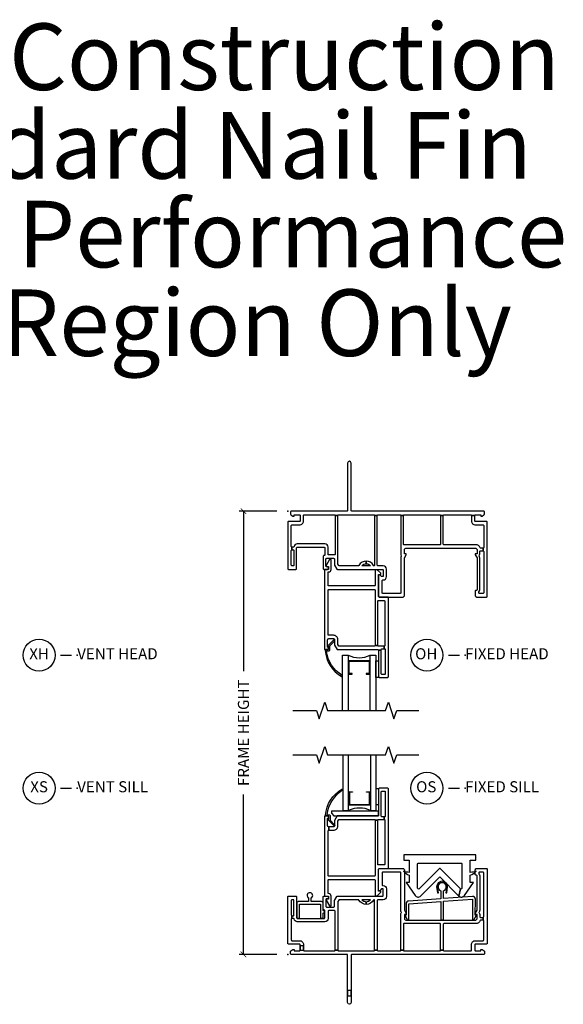
# Model space of a CAD drawing. Units: inches. Extents: x 4 to 151, y 1 to 89.
# Drawn here: x 69 to 81, y 57 to 79 of the extents above; entities that cross this region are included whole.
import ezdxf

# ---------------------------------------------------------------- set-up
doc = ezdxf.new("R2010")
doc.units = ezdxf.units.IN
doc.header["$MEASUREMENT"] = 0
doc.layers.get('Defpoints').update_dxf_attribs({"color": 253})
for name, color, linetype in [('ZP-ANNO-DIMS-DWNLD', 2, 'Continuous'), ('ZP-ANNO-MARK', 9, 'Continuous'), ('ZP-ANNO-TEXT', 255, 'Continuous'), ('ZP-ANNO-TITL', 44, 'Continuous'), ('ZP-SECT-ALUM', 63, 'Continuous'), ('ZP-SECT-GLAS', 153, 'Continuous'), ('ZP-SECT-HDWR', 53, 'Continuous'), ('ZP-SECT-SEAL', 8, 'Continuous'), ('ZP-SECT-VINL', 130, 'Continuous'), ('ZP-SECT-WSTP', 40, 'Continuous')]:
    doc.layers.add(name, color=color, linetype=linetype)
doc.layers.add('ZP-ANNO-NPLT', color=7, linetype='Continuous', plot=False)
doc.styles.get("Standard").update_dxf_attribs({"font": 'arial.ttf'})
doc.dimstyles.new('Frame Make Height and Width', dxfattribs={"dimtxt": 0.25, "dimasz": 0.125, "dimexe": 0.09375, "dimexo": 0.25, "dimgap": 0.0875, "dimtad": 0, "dimdec": 4, "dimzin": 10, "dimdsep": 46, "dimlunit": 5, "dimtxsty": 'Standard', "dimblk1": 'ARCHTICK', "dimblk2": 'ARCHTICK', "dimsah": 1, "dimcen": 0.09, "dimclrd": 256, "dimclre": 256, "dimclrt": 255, "dimadec": 3, "dimazin": 2, "dimtfac": 0.75, "dimtdec": 4, "dimtofl": 0, "dimtmove": 2, "dimatfit": 3, "dimfxl": 1, "dimfrac": 2, "dimtolj": 1, "dimtzin": 0, "dimlwd": -1, "dimlwe": -1, "dimarcsym": 0})

# ---------------------------------------------------------------- blocks, each defined once
blk = doc.blocks.new('CS VE SPD NF HP F O H')
at = {"layer": 'ZP-ANNO-NPLT'}
blk.add_point((0, 0), dxfattribs=at)
at = {"layer": 'ZP-SECT-ALUM'}
blk.add_lwpolyline([(1.837, -3.374), (1.387, -3.374, 0.414214), (1.378, -3.383), (1.378, -3.665, 0.414214), (1.387, -3.674), (1.456, -3.674), (1.456, -3.665), (1.387, -3.665), (1.387, -3.383), (1.837, -3.383), (1.837, -3.665), (1.768, -3.665), (1.768, -3.674), (1.837, -3.674, 0.414214), (1.846, -3.665), (1.846, -3.383, 0.414214)], format="xyb", close=True, dxfattribs=at)
at = {"layer": 'ZP-SECT-GLAS'}
for points in [[(1.237, -4.5), (1.237, -3.25), (1.366, -3.25), (1.366, -4.5)], [(1.858, -4.5), (1.858, -3.25), (1.987, -3.25), (1.987, -4.5)]]:
    blk.add_lwpolyline(points, dxfattribs=at)
at = {"layer": 'ZP-SECT-SEAL'}
blk.add_arc((1.612, -2.752), 0.555, 243.6901, 296.3099, dxfattribs=at)
at = {"layer": 'ZP-SECT-VINL'}
for points in [[(1.43, 1.085, 1), (1.35, 1.085), (1.35, 0.015, -0.414214), (1.335, 0), (0.08, 0, 0.414214), (0.065, -0.015), (0.065, -0.071, 0.267949), (0.072, -0.084), (0.117, -0.11), (0.142, -0.11), (0.142, -0.095, -0.414214), (0.157, -0.08), (0.265, -0.08, -0.414214), (0.28, -0.095), (0.28, -0.22, -0.414214), (0.265, -0.235), (0.015, -0.235, 0.414214), (0, -0.25), (0, -1.298, 0.414214), (0.015, -1.313), (0.185, -1.313, 0.414214), (0.2, -1.298), (0.2, -0.828, -0.414214), (0.215, -0.813), (0.82, -0.813, -0.414214), (0.835, -0.828), (0.835, -0.988, -0.414214), (0.82, -1.003), (0.815, -1.003, 0.414214), (0.8, -1.018), (0.8, -1.298, 0.414214), (0.815, -1.313), (0.89, -1.313, 1), (0.89, -1.253), (0.875, -1.253, -0.414214), (0.86, -1.238), (0.86, -1.088, -0.414214), (0.885, -1.063), (1.03, -1.063, -0.414214), (1.055, -1.088), (1.055, -1.209, 0.131652), (1.057, -1.216), (1.108, -1.306, 0.267949), (1.121, -1.313), (2.135, -1.313, -0.414214), (2.15, -1.328), (2.15, -1.478), (2.115, -1.478), (2.075, -1.438), (2.05, -1.438), (2.05, -1.923, 0.414214), (2.065, -1.938), (2.6, -1.938, 0.414214), (2.63, -1.908), (2.63, -1.057), (2.67, -0.988), (2.67, -0.963), (2.63, -0.963), (2.63, -0.868, -0.414214), (2.66, -0.838), (4.24, -0.838, -0.414214), (4.27, -0.868), (4.27, -0.963), (4.23, -0.963), (4.23, -0.988), (4.27, -1.057), (4.27, -1.773, -0.414214), (4.255, -1.788), (4.245, -1.788, 0.414214), (4.23, -1.803), (4.23, -1.908, 0.414214), (4.26, -1.938), (4.485, -1.938, 0.414214), (4.5, -1.923), (4.5, -0.25, 0.414214), (4.485, -0.235), (4.235, -0.235, -0.414214), (4.22, -0.22), (4.22, -0.095), (4.145, -0.095), (4.145, -0.22, 0.414214), (4.235, -0.31), (4.405, -0.31, -0.414214), (4.42, -0.325), (4.42, -0.823, -0.414214), (4.405, -0.838), (4.405, -0.898, -0.414214), (4.42, -0.913), (4.42, -1.843, -0.414214), (4.405, -1.858), (4.325, -1.858, -0.414214), (4.31, -1.843), (4.31, -1.83, -0.171573), (4.313, -1.82, 0.171573), (4.33, -1.773), (4.33, -1.057, 0.131652), (4.322, -1.027), (4.316, -1.017, -0.30666), (4.317, -1, 0.168216), (4.33, -0.963), (4.33, -0.913, -0.414214), (4.345, -0.898), (4.405, -0.898), (4.405, -0.838), (4.357, -0.838, -0.310029), (4.343, -0.828, 0.310029), (4.24, -0.758), (3.524, -0.758, -0.414214), (3.509, -0.743), (3.509, -0.095), (3.449, -0.095), (3.449, -0.743, -0.414214), (3.434, -0.758), (2.625, -0.758, -0.414214), (2.61, -0.743), (2.61, -0.095), (2.55, -0.095), (2.55, -0.963, 0.130542), (2.561, -1.003, -0.266779), (2.561, -1.018), (2.561, -1.017, 0.131652), (2.55, -1.057), (2.55, -1.843, -0.414214), (2.535, -1.858), (2.145, -1.858, -0.414214), (2.13, -1.843), (2.13, -1.568, -0.414214), (2.145, -1.553), (2.15, -1.553, 0.414214), (2.225, -1.478), (2.225, -1.308, 0.414214), (2.15, -1.233), (2.035, -1.233, -0.414214), (2.02, -1.218), (2.02, -0.095), (1.96, -0.095), (1.96, -1.218, -0.40451), (1.945, -1.233, 0.008311), (1.946, -1.233), (1.945, -1.233, 0.008311), (1.945, -1.233, -0.266714), (1.933, -1.225, 0.275637), (1.77, -1.128), (1.77, -1.188, -0.222648), (1.866, -1.233), (1.674, -1.233, -0.222648), (1.77, -1.188), (1.77, -1.128, 0.275637), (1.607, -1.225, -0.275637), (1.594, -1.233), (1.162, -1.233, -0.267949), (1.149, -1.225), (1.132, -1.196, -0.131652), (1.13, -1.189), (1.13, -0.095), (1.07, -0.095), (1.07, -0.973, -0.414214), (1.055, -0.988), (0.925, -0.988, -0.414214), (0.91, -0.973), (0.91, -0.813, 0.414214), (0.835, -0.738), (0.215, -0.738, 0.365977), (0.141, -0.801, -0.365977), (0.126, -0.813), (0.095, -0.813), (0.095, -0.873), (0.125, -0.873, -0.414214), (0.14, -0.888), (0.14, -1.218, -0.414214), (0.125, -1.233), (0.095, -1.233, -0.414214), (0.08, -1.218), (0.08, -0.888, -0.414214), (0.095, -0.873), (0.095, -0.813, -0.414214), (0.08, -0.798), (0.08, -0.325, -0.414214), (0.095, -0.31), (0.265, -0.31, 0.414214), (0.355, -0.22), (0.355, -0.095, -0.414214), (0.37, -0.08), (1.055, -0.08, -0.414214), (1.07, -0.095), (1.13, -0.095, -0.414214), (1.145, -0.08), (1.945, -0.08, -0.414214), (1.96, -0.095), (2.02, -0.095, -0.414214), (2.035, -0.08), (2.535, -0.08, -0.414214), (2.55, -0.095), (2.61, -0.095, -0.414214), (2.625, -0.08), (3.434, -0.08, -0.414214), (3.449, -0.095), (3.509, -0.095, -0.414214), (3.524, -0.08), (4.13, -0.08, -0.414214), (4.145, -0.095), (4.22, -0.095, -0.414214), (4.235, -0.08), (4.343, -0.08, -0.414214), (4.358, -0.095), (4.358, -0.11), (4.383, -0.11), (4.427, -0.084, 0.267949), (4.435, -0.071), (4.435, -0.015, 0.414214), (4.42, 0), (1.445, 0, -0.414214), (1.43, 0.015)], [(0.91, -1.783, -0.414214), (0.925, -1.768), (1.955, -1.768, -0.414214), (1.97, -1.783), (1.97, -3.03), (2.03, -3.03), (2.03, -2.033, -0.414214), (2.045, -2.018), (2.175, -2.018, -0.414214), (2.19, -2.033), (2.19, -3.03, -0.414214), (2.175, -3.045), (2.175, -3.105), (2.185, -3.105, -0.414214), (2.2, -3.12), (2.2, -3.67, -0.414214), (2.185, -3.685), (2.125, -3.685, -0.414214), (2.11, -3.67), (2.11, -3.14), (2.05, -3.14), (2.05, -3.735, 0.414214), (2.065, -3.75), (2.255, -3.75, 0.414214), (2.27, -3.735), (2.27, -1.953, 0.414214), (2.255, -1.938), (2.065, -1.938, -0.414214), (2.05, -1.923), (2.05, -1.426), (2.1, -1.426), (2.1, -1.401), (2.02, -1.321), (1.97, -1.321), (1.97, -1.673, -0.414214), (1.955, -1.688), (0.925, -1.688, -0.414214), (0.91, -1.673), (0.91, -1.373), (0.92, -1.373, 0.414214), (0.98, -1.313), (0.98, -1.093), (0.945, -1.093), (0.87, -1.223), (0.87, -1.248), (0.92, -1.248), (0.92, -1.313), (0.83, -1.313), (0.83, -3.11, 0.414214), (0.845, -3.125), (0.89, -3.125, 0.843039), (0.9, -3.067), (0.9, -2.9, -0.414214), (0.925, -2.875), (1.03, -2.875, -0.414214), (1.055, -2.9), (1.055, -3.025), (1.113, -3.125), (2.035, -3.125, -0.414214), (2.05, -3.14), (2.11, -3.14), (2.11, -3.12, -0.414214), (2.125, -3.105), (2.175, -3.105), (2.175, -3.045), (2.045, -3.045, -0.414214), (2.03, -3.03), (1.97, -3.03, -0.414214), (1.955, -3.045), (1.153, -3.045), (1.13, -3.005), (1.13, -2.9, 0.414214), (1.03, -2.8), (0.925, -2.8, -0.414214), (0.91, -2.785)], [(0.95, -3.125), (0.95, -3.036), (1.051, -2.93, 1), (1.029, -2.909), (0.905, -3.04), (0.92, -3.055), (0.92, -3.125), (0.856, -3.125, 0.534331), (0.842, -3.145, 0.240462), (1.215, -3.732, 0.97818), (1.23, -3.706), (1.229, -3.705, -0.013352), (1.23, -3.705, -0.236112), (0.874, -3.155), (0.92, -3.155, 0.414214)]]:
    blk.add_lwpolyline(points, format="xyb", close=True, dxfattribs=at)
at = {"layer": 'ZP-SECT-WSTP'}
for p, q in [((1.381, -3.377), (1.366, -3.377)), ((1.843, -3.377), (1.858, -3.377)), ((1.381, -3.672), (1.366, -3.672)), ((1.843, -3.672), (1.858, -3.672))]:
    blk.add_line(p, q, dxfattribs=at)
blk.add_lwpolyline([(1.987, -3.375), (2.05, -3.375), (2.05, -3.75), (1.987, -3.75)], close=True, dxfattribs=at)
blk = doc.blocks.new('CS VE SPD NF HP F O S')
at = {"layer": 'ZP-ANNO-NPLT'}
blk.add_point((0, 0), dxfattribs=at)
at = {"layer": 'ZP-SECT-ALUM'}
blk.add_lwpolyline([(1.845, 3.37), (1.395, 3.37, -0.414214), (1.386, 3.379), (1.386, 3.661, -0.414214), (1.395, 3.67), (1.464, 3.67), (1.464, 3.661), (1.395, 3.661), (1.395, 3.379), (1.845, 3.379), (1.845, 3.661), (1.776, 3.661), (1.776, 3.67), (1.845, 3.67, -0.414214), (1.854, 3.661), (1.854, 3.379, -0.414214)], format="xyb", close=True, dxfattribs=at)
at = {"layer": 'ZP-SECT-GLAS'}
for points in [[(1.245, 4.5), (1.245, 3.246), (1.374, 3.246), (1.374, 4.5)], [(1.866, 4.5), (1.866, 3.246), (1.995, 3.246), (1.995, 4.5)]]:
    blk.add_lwpolyline(points, dxfattribs=at)
at = {"layer": 'ZP-SECT-HDWR'}
blk.add_lwpolyline([(2.048, 3.234), (0.986, 3.234), (0.986, 3.184), (1.041, 3.129), (2.048, 3.129)], close=True, dxfattribs=at)
blk.add_lwpolyline([(3.909, 2.061, -0.414214), (3.929, 2.041), (3.929, 1.495, -0.668179), (3.895, 1.481), (3.862, 1.316, 0.467717), (3.984, 1.327), (4.19, 1.624), (4.117, 1.624), (4.117, 1.789, 0.132733), (4.25, 1.878, -0.102096), (4.117, 1.851), (4.117, 2.124), (4.245, 2.124), (4.245, 2.229, 0.414214), (4.225, 2.249), (2.635, 2.249, 0.414214), (2.615, 2.229), (2.615, 2.124), (2.742, 2.124), (2.742, 1.851, -0.102096), (2.61, 1.878, 0.132733), (2.742, 1.789), (2.742, 1.624), (2.67, 1.624), (2.875, 1.327, 0.467717), (2.997, 1.316), (3.43, 1.749), (3.862, 1.316), (3.895, 1.481), (3.444, 1.933, 0.414214), (3.415, 1.933), (2.964, 1.481, -0.668179), (2.93, 1.495), (2.93, 2.041, -0.414214), (2.95, 2.061)], format="xyb", close=True, dxfattribs=at)
at = {"layer": 'ZP-SECT-SEAL'}
blk.add_arc((1.62, 2.748), 0.555, 63.6901, 116.3099, dxfattribs=at)
at = {"layer": 'ZP-SECT-VINL'}
for points in [[(0.925, 2.875, -0.414214), (0.9, 2.9), (0.9, 3.067, 0.843039), (0.89, 3.125), (0.845, 3.125, 0.414214), (0.83, 3.11), (0.83, 1.313), (0.92, 1.313), (0.92, 1.248), (0.87, 1.248), (0.87, 1.223), (0.945, 1.093), (0.98, 1.093), (0.98, 1.313, 0.414214), (0.92, 1.373), (0.91, 1.373), (0.91, 1.673, -0.414214), (0.925, 1.688), (1.955, 1.688, -0.414214), (1.97, 1.673), (1.97, 1.321), (2.02, 1.321), (2.1, 1.401), (2.1, 1.426), (2.05, 1.426), (2.05, 1.923, -0.414214), (2.065, 1.938), (2.255, 1.938, 0.414214), (2.27, 1.953), (2.27, 3.735, 0.414214), (2.255, 3.75), (2.065, 3.75, 0.414214), (2.05, 3.735), (2.05, 3.14, -0.414214), (2.035, 3.125), (1.113, 3.125), (1.055, 3.025), (1.055, 2.9, -0.414214), (1.03, 2.875), (0.925, 2.875), (0.925, 2.8), (1.03, 2.8, 0.414214), (1.13, 2.9), (1.13, 3.005), (1.153, 3.045), (1.955, 3.045, -0.414214), (1.97, 3.03), (2.03, 3.03, -0.414214), (2.045, 3.045), (2.175, 3.045), (2.175, 3.105), (2.125, 3.105, -0.414214), (2.11, 3.12), (2.11, 3.67, -0.414214), (2.125, 3.685), (2.185, 3.685, -0.414214), (2.2, 3.67), (2.2, 3.12, -0.414214), (2.185, 3.105), (2.175, 3.105), (2.175, 3.045, -0.414214), (2.19, 3.03), (2.19, 2.033, -0.414214), (2.175, 2.018), (2.045, 2.018, -0.414214), (2.03, 2.033), (2.03, 3.03), (1.97, 3.03), (1.97, 1.783, -0.414214), (1.955, 1.768), (0.925, 1.768, -0.414214), (0.91, 1.783), (0.91, 2.785, -0.414214), (0.925, 2.8)], [(0.958, 3.121), (0.958, 3.032), (1.058, 2.926, -1), (1.037, 2.906), (0.913, 3.036), (0.928, 3.051), (0.928, 3.121), (0.864, 3.121, -0.534331), (0.85, 3.142, -0.240462), (1.223, 3.728, -0.97818), (1.238, 3.702), (1.237, 3.701, 0.013352), (1.238, 3.702, 0.236112), (0.882, 3.151), (0.928, 3.151, -0.414214)], [(4.24, 0.776, 0.414214), (4.27, 0.806), (4.27, 0.901), (4.23, 0.901), (4.23, 0.926), (4.27, 0.995), (4.27, 1.773, 0.414214), (4.255, 1.788), (4.245, 1.788, -0.414214), (4.23, 1.803), (4.23, 1.908, -0.414214), (4.26, 1.938), (4.485, 1.938, -0.414214), (4.5, 1.923), (4.5, 0.25, -0.414214), (4.485, 0.235), (4.235, 0.235, 0.414214), (4.22, 0.22), (4.22, 0.095, 0.414214), (4.235, 0.08), (4.343, 0.08, 0.414214), (4.358, 0.095), (4.358, 0.11), (4.383, 0.11), (4.428, 0.084, -0.267949), (4.435, 0.071), (4.435, 0.015, -0.414214), (4.42, 0), (1.445, 0, 0.414214), (1.43, -0.015), (1.43, -1.085), (1.43, -1.085), (1.43, -1.085, -1), (1.35, -1.085), (1.35, -0.937), (1.43, -0.937), (1.43, -0.812), (1.35, -0.812), (1.35, -0.937), (1.35, -0.015, 0.414214), (1.335, 0), (0.08, 0, -0.414214), (0.065, 0.015), (0.065, 0.071, -0.267949), (0.072, 0.084), (0.117, 0.11), (0.142, 0.11), (0.142, 0.095, 0.414214), (0.157, 0.08), (0.265, 0.08, 0.414214), (0.28, 0.095), (0.318, 0.095), (0.355, 0.095, 0.414214), (0.37, 0.08), (1.055, 0.08, 0.414214), (1.07, 0.095), (1.13, 0.095, 0.414214), (1.145, 0.08), (1.945, 0.08, 0.414214), (1.96, 0.095), (2.02, 0.095, 0.414214), (2.035, 0.08), (2.535, 0.08, 0.414214), (2.55, 0.095), (2.61, 0.095, 0.414214), (2.625, 0.08), (3.434, 0.08, 0.414214), (3.449, 0.095), (3.509, 0.095, 0.414214), (3.524, 0.08), (4.13, 0.08, 0.414214), (4.145, 0.095), (4.145, 0.22, -0.414214), (4.235, 0.31), (4.405, 0.31, 0.414214), (4.42, 0.325), (4.42, 0.761, 0.414214), (4.405, 0.776), (4.405, 0.836, 0.414214), (4.42, 0.851), (4.42, 1.843, 0.414214), (4.405, 1.858), (4.325, 1.858, 0.414214), (4.31, 1.843), (4.31, 1.83, 0.171573), (4.313, 1.82, -0.171573), (4.33, 1.773), (4.33, 0.995, -0.131652), (4.322, 0.965), (4.316, 0.955, 0.30666), (4.317, 0.938, -0.168217), (4.33, 0.901), (4.33, 0.901), (4.33, 0.851, 0.414214), (4.345, 0.836), (4.405, 0.836), (4.405, 0.776), (4.357, 0.776, 0.310029), (4.343, 0.766, -0.310029), (4.24, 0.696), (3.524, 0.696, 0.414214), (3.509, 0.681), (3.509, 0.095), (3.449, 0.095), (3.449, 0.681, 0.414214), (3.434, 0.696), (2.625, 0.696, 0.414214), (2.61, 0.681), (2.61, 0.095), (2.55, 0.095), (2.55, 0.901, -0.129981), (2.561, 0.941, 0.264806), (2.561, 0.956, -0.130339), (2.55, 0.995), (2.55, 0.995), (2.55, 1.843, 0.414214), (2.535, 1.858), (2.145, 1.858, 0.414214), (2.13, 1.843), (2.13, 1.568, 0.414214), (2.145, 1.553), (2.15, 1.553, -0.414214), (2.225, 1.478), (2.225, 1.308, -0.414214), (2.15, 1.233), (2.035, 1.233, 0.414214), (2.02, 1.218), (2.02, 0.095), (1.96, 0.095), (1.96, 1.218, 0.39486), (1.946, 1.233, 0.275637), (1.933, 1.225, -0.275637), (1.77, 1.128), (1.77, 1.188, 0.222648), (1.866, 1.233), (1.674, 1.233, 0.222648), (1.77, 1.188), (1.77, 1.128, -0.275637), (1.607, 1.225, 0.275637), (1.594, 1.233), (1.162, 1.233, 0.267949), (1.149, 1.225), (1.13, 1.193), (1.13, 0.095), (1.07, 0.095), (1.07, 0.973, 0.414214), (1.055, 0.988), (0.925, 0.988, 0.414214), (0.91, 0.973), (0.91, 0.813, -0.414214), (0.835, 0.738), (0.215, 0.738, -0.365977), (0.141, 0.8, 0.365977), (0.126, 0.813), (0.095, 0.813), (0.095, 0.873), (0.125, 0.873, 0.414214), (0.14, 0.888), (0.14, 1.218, 0.414214), (0.125, 1.233), (0.095, 1.233, 0.414214), (0.08, 1.218), (0.08, 0.888, 0.414214), (0.095, 0.873), (0.095, 0.813, 0.414214), (0.08, 0.798), (0.08, 0.325, 0.414214), (0.095, 0.31), (0.265, 0.31, -0.414214), (0.355, 0.22), (0.355, 0.095), (0.355, 0.197), (0.28, 0.197), (0.28, 0.158), (0.28, 0.095), (0.28, 0.22, 0.414214), (0.265, 0.235), (0.015, 0.235, -0.414214), (0, 0.25), (0, 1.298, -0.414214), (0.015, 1.313), (0.185, 1.313, -0.414214), (0.2, 1.298), (0.2, 0.828, 0.414214), (0.215, 0.813), (0.82, 0.813, 0.414214), (0.835, 0.828), (0.835, 0.988, 0.414214), (0.82, 1.003), (0.815, 1.003, -0.414214), (0.8, 1.018), (0.8, 1.298, -0.414214), (0.815, 1.313), (0.89, 1.313, -1), (0.89, 1.253), (0.875, 1.253, 0.414214), (0.86, 1.238), (0.86, 1.088, 0.414214), (0.885, 1.063), (1.03, 1.063, 0.414214), (1.055, 1.088), (1.055, 1.209, -0.131652), (1.057, 1.216), (1.108, 1.305, -0.267949), (1.121, 1.313), (2.135, 1.313, 0.414214), (2.15, 1.328), (2.15, 1.478), (2.115, 1.478), (2.075, 1.438), (2.05, 1.438), (2.05, 1.923, -0.414214), (2.065, 1.938), (2.6, 1.938, -0.414214), (2.63, 1.908), (2.63, 0.995), (2.67, 0.926), (2.67, 0.901), (2.63, 0.901), (2.63, 0.806, 0.414214), (2.66, 0.776)], [(3.452, 1.436), (3.452, 1.257), (2.726, 1.204, 0.393071), (2.67, 1.144), (2.67, 0.886), (2.638, 0.886), (2.702, 0.776), (2.732, 0.776), (2.732, 1.142), (3.452, 1.195), (3.452, 0.778), (3.514, 0.778), (3.514, 1.199), (4.171, 1.247), (4.168, 0.778), (4.198, 0.778), (4.261, 0.888), (4.23, 0.888), (4.233, 1.249, 0.435677), (4.169, 1.309), (3.514, 1.261), (3.514, 1.436, 5.894877)], [(0.796, 1.16, 0.414214), (0.764, 1.192), (0.53, 1.192), (0.53, 1.275, 3.910976), (0.47, 1.275), (0.47, 1.192), (0.236, 1.192, 0.414214), (0.204, 1.16), (0.204, 0.817), (0.264, 0.817), (0.264, 1.132), (0.736, 1.132), (0.736, 0.817), (0.796, 0.817), (0.796, 0.928, 1), (0.796, 0.992)]]:
    blk.add_lwpolyline(points, format="xyb", close=True, dxfattribs=at)
at = {"layer": 'ZP-SECT-WSTP'}
for p, q in [((1.389, 3.668), (1.374, 3.668)), ((1.851, 3.668), (1.866, 3.668)), ((1.389, 3.373), (1.374, 3.373)), ((1.851, 3.373), (1.866, 3.373))]:
    blk.add_line(p, q, dxfattribs=at)
blk.add_lwpolyline([(2.05, 3.371), (1.995, 3.371), (1.995, 3.746), (2.05, 3.746)], close=True, dxfattribs=at)
blk.add_lwpolyline([(3.377, 1.525, -1), (3.589, 1.525), (3.568, 1.389), (3.586, 1.386), (3.607, 1.524, 1.011643), (3.359, 1.524), (3.38, 1.386), (3.398, 1.389)], format="xyb", close=True, dxfattribs=at)
blk = doc.blocks.new('NG Cut Name Head Fixed O (OH)')
at = {"layer": 'ZP-ANNO-NPLT'}
blk.add_point((0, 0), dxfattribs=at)
at = {"layer": 'ZP-ANNO-TITL'}
blk.add_lwpolyline([(-0.0938, 0), (-0.0312, 0)], dxfattribs=at)
blk.add_circle((-0.215, 0), 0.09, dxfattribs=at)
at = {"layer": 'ZP-ANNO-TITL', "char_height": 0.0625}
for s, insert, width, attachment_point in [('OH', (-0.2189, 0), 0.1375, 5), ('FIXED HEAD', (0, 0), 1.125, 4)]:
    blk.add_mtext(s, dxfattribs=dict(at, insert=insert, width=width, attachment_point=attachment_point))
blk = doc.blocks.new('NG Cut Name Sill Fixed O (OS)')
at = {"layer": 'ZP-ANNO-NPLT'}
blk.add_point((0, 0), dxfattribs=at)
at = {"layer": 'ZP-ANNO-TITL'}
blk.add_lwpolyline([(-0.0938, 0), (-0.0313, 0)], dxfattribs=at)
blk.add_circle((-0.215, 0), 0.09, dxfattribs=at)
at = {"layer": 'ZP-ANNO-TITL', "char_height": 0.0625}
for s, insert, width, attachment_point in [('OS', (-0.2189, 0), 0.1375, 5), ('FIXED SILL', (0, 0), 1.125, 4)]:
    blk.add_mtext(s, dxfattribs=dict(at, insert=insert, width=width, attachment_point=attachment_point))
blk = doc.blocks.new('_ArchTick')
at = {"color": 0, "linetype": 'ByBlock', "const_width": 0.15}
blk.add_lwpolyline([(-0.5, -0.5), (0.5, 0.5)], dxfattribs=at)
blk = doc.blocks.new('*D114')
at = {"layer": 'Defpoints', "color": 0, "transparency": 16777216}
for p in [(74, 68), (75, 68), (75, 58)]:
    blk.add_point(p, dxfattribs=at)
at = {"layer": 'ZP-ANNO-DIMS-DWNLD', "transparency": 16777216}
for p, q in [((74.75, 68), (73.906, 68)), ((74, 68), (74, 64.389)), ((74, 58), (74, 61.611)), ((74.75, 58), (73.906, 58))]:
    blk.add_line(p, q, dxfattribs=at)
at = {"layer": 'ZP-ANNO-DIMS-DWNLD', "transparency": 16777216, "xscale": 0.125, "yscale": 0.125, "zscale": 0.125}
for p, rotation in [((74, 68), 90), ((74, 58), 270)]:
    blk.add_blockref('_ArchTick', p, dxfattribs=dict(at, rotation=rotation))
at = {"layer": 'ZP-ANNO-DIMS-DWNLD', "color": 255, "transparency": 16777216, "insert": (74, 63), "char_height": 0.25, "attachment_point": 5, "rotation": 90}
blk.add_mtext('\\A1;FRAME HEIGHT', dxfattribs=at)
blk = doc.blocks.new('NG Cut Name Head Vent X (XH)')
at = {"layer": 'ZP-ANNO-NPLT'}
blk.add_point((0, 0), dxfattribs=at)
at = {"layer": 'ZP-ANNO-TITL'}
blk.add_lwpolyline([(-0.09375, 0), (-0.03125, 0)], dxfattribs=at)
blk.add_circle((-0.215, 0), 0.09, dxfattribs=at)
at = {"layer": 'ZP-ANNO-TITL', "char_height": 0.0625}
for s, insert, width, attachment_point in [('XH', (-0.215, 0), 0.1375, 5), ('VENT HEAD', (0, 0), 1.125, 4)]:
    blk.add_mtext(s, dxfattribs=dict(at, insert=insert, width=width, attachment_point=attachment_point))
blk = doc.blocks.new('NG Cut Name Sill Vent X (XS)')
at = {"layer": 'ZP-ANNO-NPLT'}
blk.add_point((0, 0), dxfattribs=at)
at = {"layer": 'ZP-ANNO-TITL'}
blk.add_lwpolyline([(-0.09375, 0), (-0.03125, 0)], dxfattribs=at)
blk.add_circle((-0.215, 0), 0.09, dxfattribs=at)
at = {"layer": 'ZP-ANNO-TITL', "char_height": 0.0625}
for s, insert, width, attachment_point in [('XS', (-0.215, 0), 0.1375, 5), ('VENT SILL', (0, 0), 1.125, 4)]:
    blk.add_mtext(s, dxfattribs=dict(at, insert=insert, width=width, attachment_point=attachment_point))

msp = doc.modelspace()

# ---------------------------------------------------------------- linework, layer by layer
at = {"layer": 'ZP-ANNO-MARK'}
for points in [[(75.11582, 63.5), (75.64517, 63.5), (75.70767, 63.3125), (75.83267, 63.6875), (75.89517, 63.5), (77.2075, 63.5), (77.27, 63.6875), (77.395, 63.3125), (77.4575, 63.5), (77.9575, 63.5)], [(75.11582, 62.5), (75.64517, 62.5), (75.70767, 62.3125), (75.83267, 62.6875), (75.89517, 62.5), (77.2075, 62.5), (77.27, 62.6875), (77.395, 62.3125), (77.4575, 62.5), (77.9575, 62.5)]]:
    msp.add_lwpolyline(points, dxfattribs=at)

# ---------------------------------------------------------------- block references
for name, p in [('CS VE SPD NF HP F O H', (75, 68)), ('CS VE SPD NF HP F O S', (75, 58))]:
    msp.add_blockref(name, p)
at = {"xscale": 4, "yscale": 4, "zscale": 4}
for name, p in [('NG Cut Name Head Vent X (XH)', (70.25, 64.75)), ('NG Cut Name Head Fixed O (OH)', (79, 64.75)), ('NG Cut Name Sill Vent X (XS)', (70.25, 61.75)), ('NG Cut Name Sill Fixed O (OS)', (79, 61.75))]:
    msp.add_blockref(name, p, dxfattribs=at)

# ---------------------------------------------------------------- texts
at = {"layer": 'ZP-ANNO-TEXT'}
for s, p in [('New Construction', (64, 77.5)), ('Standard Nail Fin', (64, 75.5)), ('High Performance', (64, 73.5)), ('East Region Only', (64, 71.5))]:
    msp.add_text(s, height=1.5, dxfattribs=at).set_placement(p)

# ---------------------------------------------------------------- dimensions: what is measured, and where the dimension line sits
at = {"layer": 'ZP-ANNO-DIMS-DWNLD'}
dim = msp.add_linear_dim(base=(74, 68), p1=(75, 58), p2=(75, 68), angle=90, text='FRAME HEIGHT', dimstyle='Frame Make Height and Width', override={"dimscale": 1, "dimlfac": 1, "dimpost": '"\\X'}, dxfattribs=at)
dim.commit()
dim.dimension.update_dxf_attribs({"geometry": '*D114', "text_midpoint": (74, 63)})

doc.saveas('drawing.dxf')
